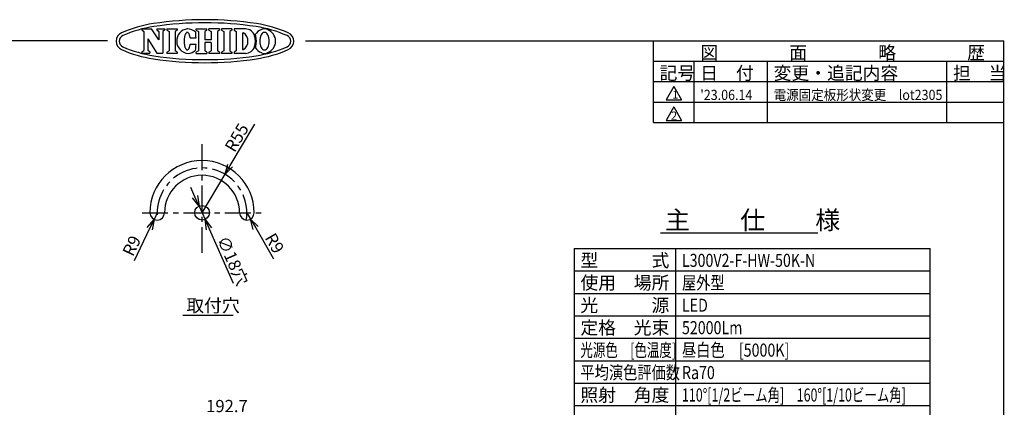
# Model space of a CAD drawing. Units: inches. Extents: x 1494 to 1906, y -297 to -12.
# Drawn here: x 1657 to 1899, y -107 to -12 of the extents above; entities that cross this region are included whole.
import ezdxf

# ---------------------------------------------------------------- set-up
doc = ezdxf.new("R2010")
doc.units = ezdxf.units.IN
doc.header["$LTSCALE"] = 0.2
doc.linetypes.add('CENTER', pattern=[50.8, 31.75, -6.35, 6.35, -6.35])
doc.styles.get("Standard").update_dxf_attribs({"font": 'txt.shx', "bigfont": 'bigfont.shx'})
doc.styles.add('高2', font='txt.shx', dxfattribs={"height": 2, "bigfont": 'bigfont.shx'})
doc.styles.add('高2.5', font='txt.shx', dxfattribs={"height": 2.5, "bigfont": 'bigfont.shx'})
doc.styles.add('高3.2', font='txt.shx', dxfattribs={"height": 3.2, "bigfont": 'bigfont.shx'})
doc.styles.add('高4.5', font='txt.shx', dxfattribs={"height": 4.5, "bigfont": 'bigfont.shx'})

msp = doc.modelspace()

# ---------------------------------------------------------------- linework, layer by layer
at = {"color": 3}
for p, q in [((1686.97, -14.07), (1689.37, -14.07)), ((1686.97, -14.07), (1686.97, -14.38)), ((1691.15, -16.79), (1689.37, -14.07)), ((1690.65, -14.07), (1692.63, -14.07)), ((1690.65, -14.07), (1690.65, -14.38)), ((1692.63, -14.07), (1692.63, -14.38)), ((1693.15, -14.11), (1693.15, -14.41)), ((1695.69, -14.11), (1695.69, -14.41)), ((1700.34, -14.11), (1702.92, -14.11)), ((1700.34, -14.41), (1700.34, -14.11)), ((1702.92, -14.41), (1702.92, -14.11)), ((1706.03, -14.11), (1703.46, -14.11)), ((1703.46, -14.41), (1703.46, -14.11)), ((1706.03, -14.11), (1706.03, -14.41)), ((1709.1, -14.11), (1706.56, -14.11)), ((1706.56, -14.11), (1706.56, -14.41)), ((1709.1, -14.11), (1709.1, -14.41)), ((1712.39, -14.11), (1709.65, -14.11)), ((1709.65, -14.11), (1709.65, -14.41)), ((1687.48, -14.71), (1687.48, -19.44)), ((1688.45, -16.56), (1688.45, -19.44)), ((1688.45, -16.56), (1690.65, -20.08)), ((1691.15, -14.71), (1691.15, -16.79)), ((1692.12, -14.71), (1692.12, -20.08)), ((1693.66, -14.74), (1693.66, -19.48)), ((1695.19, -14.74), (1695.19, -19.48)), ((1697.37, -16.82), (1697.36, -17.01)), ((1697.38, -16.64), (1697.37, -16.82)), ((1697.4, -16.46), (1697.38, -16.64)), ((1697.42, -16.28), (1697.4, -16.46)), ((1697.45, -16.11), (1697.42, -16.28)), ((1697.49, -15.95), (1697.45, -16.11)), ((1697.53, -15.79), (1697.49, -15.95)), ((1697.57, -15.65), (1697.53, -15.79)), ((1697.62, -15.52), (1697.57, -15.65)), ((1697.67, -15.4), (1697.62, -15.52)), ((1697.73, -15.29), (1697.67, -15.4)), ((1697.79, -15.2), (1697.73, -15.29)), ((1697.85, -15.12), (1697.79, -15.2)), ((1697.92, -15.06), (1697.85, -15.12)), ((1697.98, -15.01), (1697.92, -15.06)), ((1698.05, -14.98), (1697.98, -15.01)), ((1698.12, -14.97), (1698.05, -14.98)), ((1698.19, -14.97), (1698.12, -14.97)), ((1698.26, -14.99), (1698.19, -14.97)), ((1698.32, -15.03), (1698.26, -14.99)), ((1698.39, -15.08), (1698.32, -15.03)), ((1698.45, -15.14), (1698.39, -15.08)), ((1698.51, -15.23), (1698.45, -15.14)), ((1698.57, -15.32), (1698.51, -15.23)), ((1698.63, -15.43), (1698.57, -15.32)), ((1698.68, -15.56), (1698.63, -15.43)), ((1698.72, -15.69), (1698.68, -15.56)), ((1698.77, -15.84), (1698.72, -15.69)), ((1698.8, -16), (1698.77, -15.84)), ((1698.84, -16.16), (1698.8, -16)), ((1698.86, -16.33), (1698.84, -16.16)), ((1698.86, -16.33), (1700.29, -16.34)), ((1700.85, -14.74), (1700.85, -19.48)), ((1702.41, -14.74), (1702.41, -16.8)), ((1703.97, -16.8), (1702.41, -16.8)), ((1703.97, -14.74), (1703.97, -16.8)), ((1705.53, -14.74), (1705.53, -19.48)), ((1707.07, -14.74), (1707.07, -19.48)), ((1708.6, -14.74), (1708.6, -19.48)), ((1710.16, -14.74), (1710.16, -19.48)), ((1711.69, -15.07), (1711.69, -19.15)), ((1711.69, -15.07), (1711.96, -15.07)), ((1678.6, -17.04), (1508.5, -17.04)), ((1697.36, -17.01), (1697.36, -17.2)), ((1697.36, -17.2), (1697.36, -17.39)), ((1697.36, -17.39), (1697.38, -17.57)), ((1697.38, -17.57), (1697.39, -17.75)), ((1697.39, -17.75), (1697.42, -17.93)), ((1697.42, -17.93), (1697.44, -18.1)), ((1697.44, -18.1), (1697.48, -18.27)), ((1697.48, -18.27), (1697.52, -18.42)), ((1697.52, -18.42), (1697.56, -18.56)), ((1697.56, -18.56), (1697.61, -18.7)), ((1697.61, -18.7), (1697.66, -18.82)), ((1697.66, -18.82), (1697.72, -18.92)), ((1697.72, -18.92), (1697.78, -19.02)), ((1697.78, -19.02), (1697.84, -19.09)), ((1697.84, -19.09), (1697.9, -19.16)), ((1697.9, -19.16), (1697.97, -19.2)), ((1697.97, -19.2), (1698.04, -19.23)), ((1698.04, -19.23), (1698.1, -19.25)), ((1698.1, -19.25), (1698.17, -19.25)), ((1698.17, -19.25), (1698.24, -19.23)), ((1698.24, -19.23), (1698.31, -19.19)), ((1698.31, -19.19), (1698.37, -19.14)), ((1698.37, -19.14), (1698.44, -19.08)), ((1698.44, -19.08), (1698.5, -18.99)), ((1698.5, -18.99), (1698.56, -18.9)), ((1698.56, -18.9), (1698.61, -18.79)), ((1698.61, -18.79), (1698.67, -18.66)), ((1698.67, -18.66), (1698.71, -18.53)), ((1698.71, -18.53), (1698.76, -18.38)), ((1698.76, -18.38), (1698.8, -18.23)), ((1698.8, -18.23), (1698.83, -18.06)), ((1698.83, -18.06), (1698.86, -17.89)), ((1698.86, -17.89), (1700.28, -17.89)), ((1703.97, -17.41), (1702.41, -17.41)), ((1702.41, -17.41), (1702.41, -19.48)), ((1703.97, -17.41), (1703.97, -19.48)), ((1711.69, -19.15), (1711.96, -19.15)), ((1727.16, -17.04), (1898.5, -17.04)), ((1812.5, -37.04), (1812.5, -17.04)), ((1898.5, -291.04), (1898.5, -17.04)), ((1686.97, -19.77), (1686.97, -20.08)), ((1686.97, -20.08), (1688.95, -20.08)), ((1688.95, -19.77), (1688.95, -20.08)), ((1690.65, -20.08), (1692.12, -20.08)), ((1693.15, -19.8), (1693.15, -20.11)), ((1695.69, -19.8), (1695.69, -20.11)), ((1700.34, -20.11), (1700.34, -19.8)), ((1700.34, -20.11), (1702.92, -20.11)), ((1702.92, -19.8), (1702.92, -20.11)), ((1703.46, -19.8), (1703.46, -20.11)), ((1706.03, -20.11), (1703.46, -20.11)), ((1706.03, -19.8), (1706.03, -20.11)), ((1706.56, -19.8), (1706.56, -20.11)), ((1709.1, -20.11), (1706.56, -20.11)), ((1709.1, -19.8), (1709.1, -20.11)), ((1709.65, -19.8), (1709.65, -20.11)), ((1712.39, -20.11), (1709.65, -20.11)), ((1812.5, -22.04), (1898.5, -22.04)), ((1812.5, -27.04), (1898.5, -27.04)), ((1812.5, -37.04), (1898.5, -37.04)), ((1793.08, -67.95), (1793.08, -199.95)), ((1793.08, -67.95), (1880.37, -67.95)), ((1880.37, -199.95), (1880.37, -67.95))]:
    msp.add_line(p, q, dxfattribs=at)
at = {"color": 3, "linetype": 'Continuous'}
for p, q in [((1686.97, -14.38), (1687.48, -14.71)), ((1690.65, -14.38), (1691.15, -14.71)), ((1692.63, -14.38), (1692.12, -14.71)), ((1693.15, -14.11), (1695.69, -14.11)), ((1693.15, -14.41), (1693.66, -14.74)), ((1695.69, -14.41), (1695.19, -14.74)), ((1700.34, -14.41), (1700.85, -14.74)), ((1702.92, -14.41), (1702.41, -14.74)), ((1703.46, -14.41), (1703.97, -14.74)), ((1706.03, -14.41), (1705.53, -14.74)), ((1706.56, -14.41), (1707.07, -14.74)), ((1709.1, -14.41), (1708.6, -14.74)), ((1709.65, -14.41), (1710.16, -14.74)), ((1686.97, -19.77), (1687.48, -19.44)), ((1688.95, -19.77), (1688.45, -19.44)), ((1693.15, -19.8), (1693.66, -19.48)), ((1695.69, -20.11), (1693.15, -20.11)), ((1695.69, -19.8), (1695.19, -19.48)), ((1700.85, -19.48), (1700.34, -19.8)), ((1702.92, -19.8), (1702.41, -19.48)), ((1703.46, -19.8), (1703.97, -19.48)), ((1706.03, -19.8), (1705.53, -19.48)), ((1707.07, -19.48), (1706.56, -19.8)), ((1708.6, -19.48), (1709.1, -19.8)), ((1710.16, -19.48), (1709.65, -19.8))]:
    msp.add_line(p, q, dxfattribs=at)
at = {"color": 7}
for p, q in [((1822.5, -37.04), (1822.5, -22.04)), ((1840.5, -37.04), (1840.5, -22.04)), ((1884.5, -37.04), (1884.5, -22.04)), ((1812.5, -32.04), (1898.5, -32.04)), ((1818, -199.95), (1818, -67.95)), ((1793.08, -73.45), (1880.37, -73.45)), ((1793.08, -78.95), (1880.37, -78.95)), ((1793.08, -84.45), (1880.37, -84.45)), ((1793.08, -89.95), (1880.37, -89.95)), ((1793.08, -95.45), (1880.37, -95.45)), ((1793.08, -100.95), (1880.37, -100.95)), ((1793.08, -106.45), (1880.37, -106.45))]:
    msp.add_line(p, q, dxfattribs=at)
for p, q in [((1817.5, -28.25), (1815.6, -31.54)), ((1817.5, -28.25), (1819.4, -31.54)), ((1815.6, -31.54), (1819.4, -31.54)), ((1817.5, -33.25), (1815.6, -36.54)), ((1817.5, -33.25), (1819.4, -36.54)), ((1708.67, -47.59), (1714.68, -37.5)), ((1815.6, -36.54), (1819.4, -36.54)), ((1701.76, -59.19), (1707.39, -49.74)), ((1700.02, -55.26), (1699.01, -52.97)), ((1701.03, -57.55), (1702.49, -60.84)), ((1690.76, -59.19), (1689.98, -60.81)), ((1712.76, -59.19), (1713.66, -60.75)), ((1688.89, -63.06), (1685.09, -70.94)), ((1703.5, -63.12), (1709.39, -76.43)), ((1714.92, -62.91), (1719.31, -70.48)), ((1814.26, -64.08), (1852.86, -64.08)), ((1697.03, -84.25), (1709.39, -84.25))]:
    msp.add_line(p, q)
at = {"color": 7, "linetype": 'CENTER'}
msp.add_line((1701.76, -69.04), (1701.76, -42.18), dxfattribs=at)
at = {"color": 0, "linetype": 'ByBlock', "lineweight": -2}
for p, q in [((1707.39, -49.74), (1708.09, -47.25)), ((1707.39, -49.74), (1708.67, -47.59)), ((1709.24, -47.94), (1707.39, -49.74)), ((1701.03, -57.55), (1699.41, -55.53)), ((1701.03, -57.55), (1700.02, -55.26)), ((1700.63, -54.99), (1701.03, -57.55)), ((1688.29, -62.77), (1689.98, -60.81)), ((1689.98, -60.81), (1688.89, -63.06)), ((1689.98, -60.81), (1689.49, -63.36)), ((1702.89, -63.39), (1702.49, -60.84)), ((1702.49, -60.84), (1704.11, -62.85)), ((1702.49, -60.84), (1703.5, -63.12)), ((1714.34, -63.25), (1713.66, -60.75)), ((1713.66, -60.75), (1715.5, -62.57)), ((1713.66, -60.75), (1714.92, -62.91))]:
    msp.add_line(p, q, dxfattribs=at)
at = {"linetype": 'CENTER'}
msp.add_line((1687.05, -59.19), (1716.47, -59.19), dxfattribs=at)
at = {"color": 3}
msp.add_circle((1701.76, -59.19), 1.8, dxfattribs=at)
at = {"color": 3, "linetype": 'Continuous'}
for centre, radius, start, end in [((1702.46, -96.61), 84.75, 81.416, 98.584), ((1694.4, -43.21), 30.75, 98.584, 113.7485), ((1694.4, -43.21), 30, 98.584, 113.7485), ((1702.46, -96.61), 84, 81.416, 98.584), ((1710.52, -43.21), 30, 66.2515, 81.416), ((1710.52, -43.21), 30.75, 66.2515, 81.416), ((1682.93, -17.13), 2.25, 113.7485, 246.2515), ((1682.93, -17.13), 1.5, 113.7485, 246.2515), ((1722, -17.13), 1.5, 293.7485, 66.2515), ((1722, -17.13), 2.25, 293.7485, 66.2515), ((1694.4, 8.96), 30.75, 246.2515, 261.416), ((1694.4, 8.96), 30, 246.2515, 261.416), ((1710.52, 8.96), 30, 278.584, 293.7485), ((1710.52, 8.96), 30.75, 278.584, 293.7485), ((1702.46, 62.35), 84.75, 261.416, 278.584), ((1702.46, 62.35), 84, 261.416, 278.584)]:
    msp.add_arc(centre, radius, start, end, dxfattribs=at)
at = {"color": 3}
for centre, radius, start, end in [((1698.55, -17.1), 3.02, 97.7015, 266.0248), ((1698.14, -17.11), 3, 46.7529, 89.75), ((1712.39, -16.48), 2.37, 17.3087, 90), ((1717.42, -17.13), 3.05, 110.9944, 148.1166), ((1717.08, -15.86), 1.75, 64.3652, 115.6348), ((1716.75, -17.13), 3.05, 0.3142, 69.0056), ((1679.03, -17.04), 21.27, 1.882, 5.71), ((1710.56, -17.11), 2.47, 304.592, 55.408), ((1710.37, -17.11), 4.49, 342.6913, 17.3086), ((1712.65, -16.48), 2.37, 17.3087, 23.7651), ((1710.63, -17.11), 4.49, 342.6913, 17.3086), ((1719.91, -17.16), 3.98, 156.0961, 179.3334), ((1717.08, -15.83), 0.861, 19.4866, 160.5134), ((1714.25, -17.16), 3.98, 0.6666, 23.9039), ((1698.14, -17.11), 3, 273.9763, 312.8231), ((1679.03, -17.04), 21.27, 353.866, 357.694), ((1712.39, -17.74), 2.37, 270, 342.6913), ((1712.65, -17.74), 2.37, 336.2349, 342.6913), ((1717.42, -17.09), 3.05, 211.8834, 249.0056), ((1719.91, -17.06), 3.98, 180.6666, 203.9039), ((1717.08, -18.39), 0.861, 199.4866, 340.5134), ((1716.75, -17.09), 3.05, 290.9944, 359.6857), ((1714.25, -17.06), 3.98, 336.0961, 359.3334), ((1717.08, -18.36), 1.75, 244.3652, 295.6348), ((1701.76, -59.19), 12.8, 0, 180), ((1701.76, -59.19), 9.2, 0, 180), ((1690.76, -59.19), 1.8, 180, 0), ((1712.76, -59.19), 1.8, 180, 0)]:
    msp.add_arc(centre, radius, start, end, dxfattribs=at)
at = {"linetype": 'CENTER'}
msp.add_arc((1701.76, -59.19), 11, 350.6138, 189.3862, dxfattribs=at)

# ---------------------------------------------------------------- texts
at = {"color": 3}
for s, height, style, p in [('図\u3000\u3000\u3000\u3000面\u3000\u3000\u3000\u3000略\u3000\u3000\u3000\u3000歴', 3.2, '高3.2', (1824, -21.54)), ('記号', 3.2, '高3.2', (1814, -26.54)), ('日\u3000付', 3.2, '高3.2', (1824, -26.54)), ('変更・追記内容', 3.2, '高3.2', (1842, -26.54)), ('担\u3000当', 3.2, '高3.2', (1886, -26.54)), ('1', 2, '高2', (1817.12, -31.21)), ('2', 2, '高2', (1816.81, -36.38)), ('主\u3000\u3000仕\u3000\u3000様', 4.5, '高4.5', (1815.36, -63.22)), ('型\u3000\u3000\u3000式', 3.2, '高3.2', (1794.58, -72.45)), ('使用\u3000場所', 3.2, '高3.2', (1794.58, -77.95)), ('光\u3000\u3000\u3000源', 3.2, '高3.2', (1794.58, -83.45)), ('定格\u3000光束', 3.2, '高3.2', (1794.58, -88.95)), ('照射\u3000角度', 3.2, '高3.2', (1794.58, -105.45))]:
    msp.add_text(s, height=height, dxfattribs=dict(at, style=style)).set_placement(p)
at = {"style": '高2.5', "width": 0.9}
for s, p in [("'23.06.14", (1824, -31.54)), ('電源固定板形状変更\u3000lot2305', (1842, -31.54))]:
    msp.add_text(s, height=2.5, dxfattribs=at).set_placement(p)
at = {"color": 4}
for s, rotation, p in [('R55', 59.2249, (1709.73, -44.59)), ('R9', 64.2403, (1684.8, -70.11)), ('R9', 300.1413, (1717.03, -65.3)), ('∅18穴', 293.8788, (1705.34, -65.73))]:
    msp.add_text(s, height=3, rotation=rotation, dxfattribs=at).set_placement(p)
at = {"color": 3, "style": '高3.2'}
for s, width, p in [('L300V2-F-HW-50K-N', 0.8, (1819.5, -72.45)), ('屋外型', 0.8, (1819.5, -77.95)), ('LED', 0.8, (1819.5, -83.45)), ('52000Lm', 0.8, (1819.5, -88.95)), ('光源色\u3000[色温度]', 0.7, (1794.58, -94.45)), ('昼白色\u3000[5000K]', 0.8, (1819.5, -94.45)), ('平均演色評価数', 0.8, (1794.58, -99.95)), ('Ra70', 0.8, (1819.5, -99.95)), ('110°[1/2ビーム角]\u3000160°[1/10ビーム角]', 0.7, (1819.5, -105.45))]:
    msp.add_text(s, height=3.2, dxfattribs=dict(at, width=width)).set_placement(p)
at = {"color": 4, "style": '高3.2'}
msp.add_text('取付穴', height=3.2, dxfattribs=at).set_placement((1697.9, -83.52))
at = {"color": 4}
msp.add_text('192.7', height=3, dxfattribs=at).set_placement((1702.75, -108.06))

doc.saveas('drawing.dxf')
